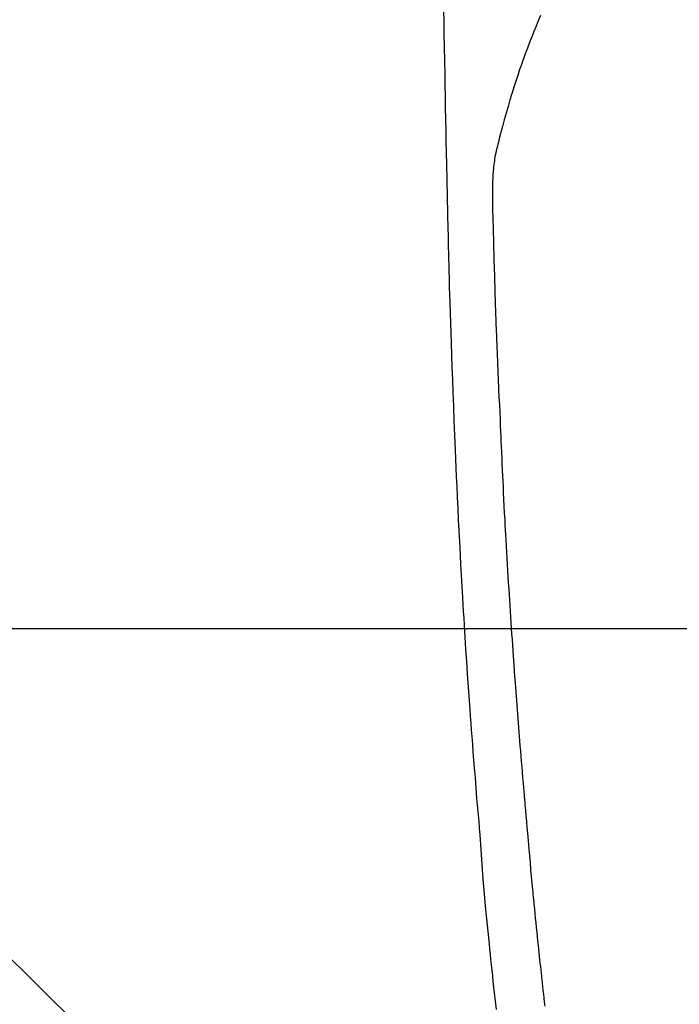
# Model space of a CAD drawing. Extents: x 28111 to 54233, y -10810 to -2410.
# Drawn here: x 44970 to 44998, y -3800 to -3757 of the extents above; entities that cross this region are included whole.
import ezdxf

# ---------------------------------------------------------------- set-up
doc = ezdxf.new("R2010")
doc.units = 0
doc.header["$LTSCALE"] = 50
doc.header["$MEASUREMENT"] = 0
doc.linetypes.add('CENTER2', pattern=[1.125, 0.75, -0.125, 0.125, -0.125])
doc.layers.get('0').update_dxf_attribs({"linetype": 'CONTINUOUS'})
for name, color, linetype in [('126-甲板', 2, 'CONTINUOUS'), ('150-機器', 8, 'CONTINUOUS'), ('160-文字', 254, 'CONTINUOUS')]:
    doc.layers.add(name, color=color, linetype=linetype)
doc.styles.add('KH001', font='txt')
doc.dimstyles.new('KH1xx030', dxfattribs={"dimscale": 30, "dimtxt": 2, "dimasz": 0.6, "dimexe": 0.3, "dimexo": 1.2, "dimgap": 0.5, "dimtad": 3, "dimdec": 1, "dimdsep": 46, "dimlunit": 6, "dimtxsty": 'KH001', "dimblk": 'DOT', "dimcen": 1, "dimdle": 1, "dimclrd": 256, "dimclre": 256, "dimclrt": 256, "dimadec": 0, "dimazin": 0, "dimtfac": 1, "dimtdec": 1, "dimtix": 1, "dimtmove": 2, "dimatfit": 3, "dimldrblk": 'CLOSEDBLANK', "dimfxl": 1, "dimtolj": 1, "dimtzin": 0, "dimlwd": -1, "dimlwe": -1, "dimarcsym": 0})

# ---------------------------------------------------------------- blocks, each defined once
blk = doc.blocks.new('_ClosedBlank')
at = {"color": 0, "linetype": 'ByBlock', "lineweight": -2}
for p, q in [((-1, 0.1667), (0, 0)), ((-1, 0.1667), (-1, -0.1667)), ((0, 0), (-1, -0.1667))]:
    blk.add_line(p, q, dxfattribs=at)
blk = doc.blocks.new('_Dot')
at = {"color": 0, "linetype": 'ByBlock', "lineweight": -2}
blk.add_line((-0.5, 0), (-1, 0), dxfattribs=at)
at = {"color": 0, "linetype": 'ByBlock', "const_width": 0.5}
blk.add_lwpolyline([(-0.25, 0, 1), (0.25, 0, 1)], format="xyb", close=True, dxfattribs=at)

msp = doc.modelspace()

# ---------------------------------------------------------------- linework, layer by layer
at = {"layer": '126-甲板'}
msp.add_lwpolyline([(44672.31, -3783.433), (45352.31, -3783.433, -0.414214), (45362.31, -3793.433), (45362.31, -4208.433, -0.414214), (45352.31, -4218.433), (44672.31, -4218.433, -0.414214), (44662.31, -4208.433), (44662.31, -3793.433, -0.414214)], format="xyb", close=True, dxfattribs=at)
at = {"layer": '150-機器', "color": 13, "linetype": 'CENTER2'}
msp.add_line((45012.296, -3728.223), (44768.278, -3899.087), dxfattribs=at)
at = {"layer": '150-機器', "color": 13, "linetype": 'Continuous'}
for points in [[(44988.338, -3757.057), (44988.344, -3757.418), (44988.353, -3757.991), (44988.363, -3758.564), (44988.372, -3759.137), (44988.382, -3759.71), (44988.39, -3760.189), (44988.399, -3760.669), (44988.408, -3761.148), (44988.417, -3761.628), (44988.426, -3762.109), (44988.435, -3762.591), (44988.444, -3763.072), (44988.455, -3763.554), (44988.472, -3764.257), (44988.49, -3764.96), (44988.507, -3765.664), (44988.523, -3766.367), (44988.526, -3766.553), (44988.53, -3766.738), (44988.533, -3766.924), (44988.537, -3767.109), (44988.542, -3767.367), (44988.548, -3767.624), (44988.555, -3767.882), (44988.562, -3768.14), (44988.571, -3768.477), (44988.581, -3768.814), (44988.591, -3769.151), (44988.601, -3769.488), (44988.615, -3769.919), (44988.629, -3770.351), (44988.644, -3770.782), (44988.658, -3771.213), (44988.677, -3771.737), (44988.695, -3772.26), (44988.714, -3772.783), (44988.733, -3773.307), (44988.756, -3773.929), (44988.779, -3774.551), (44988.803, -3775.173), (44988.828, -3775.795), (44988.844, -3776.18), (44988.861, -3776.566), (44988.878, -3776.951), (44988.896, -3777.336), (44988.918, -3777.818), (44988.941, -3778.299), (44988.964, -3778.781), (44988.988, -3779.262), (44989.025, -3779.975), (44989.063, -3780.688), (44989.103, -3781.401), (44989.144, -3782.114), (44989.161, -3782.406), (44989.178, -3782.697), (44989.196, -3782.988), (44989.214, -3783.279), (44989.246, -3783.802), (44989.279, -3784.325), (44989.314, -3784.847), (44989.348, -3785.37), (44989.375, -3785.753), (44989.401, -3786.137), (44989.429, -3786.52), (44989.456, -3786.904), (44989.477, -3787.192), (44989.499, -3787.481), (44989.52, -3787.77), (44989.542, -3788.059), (44989.567, -3788.393), (44989.593, -3788.728), (44989.619, -3789.063), (44989.646, -3789.397), (44989.68, -3789.83), (44989.715, -3790.262), (44989.751, -3790.695), (44989.787, -3791.128), (44989.812, -3791.413), (44989.838, -3791.699), (44989.862, -3791.985), (44989.886, -3792.27), (44989.933, -3792.899), (44989.976, -3793.528), (44990.019, -3794.157), (44990.068, -3794.785), (44990.116, -3795.322), (44990.169, -3795.859), (44990.225, -3796.396), (44990.281, -3796.932), (44990.304, -3797.154), (44990.327, -3797.377), (44990.35, -3797.599), (44990.373, -3797.822), (44990.399, -3798.061), (44990.424, -3798.301), (44990.45, -3798.541), (44990.476, -3798.781), (44990.502, -3799.02), (44990.528, -3799.259), (44990.555, -3799.498), (44990.581, -3799.737)], [(44992.478, -3757.199), (44992.385, -3757.425), (44992.293, -3757.653), (44992.203, -3757.881), (44992.108, -3758.12), (44992.014, -3758.36), (44991.922, -3758.6), (44991.831, -3758.841), (44991.769, -3759.008), (44991.709, -3759.176), (44991.65, -3759.344), (44991.591, -3759.512), (44991.507, -3759.762), (44991.424, -3760.012), (44991.344, -3760.262), (44991.265, -3760.514), (44991.243, -3760.588), (44991.22, -3760.662), (44991.198, -3760.737), (44991.176, -3760.811), (44991.092, -3761.096), (44991.01, -3761.381), (44990.93, -3761.667), (44990.851, -3761.954), (44990.811, -3762.103), (44990.772, -3762.252), (44990.734, -3762.402), (44990.698, -3762.551), (44990.68, -3762.627), (44990.663, -3762.703), (44990.646, -3762.779), (44990.629, -3762.855)], [(44992.678, -3799.598), (44992.659, -3799.429), (44992.64, -3799.259), (44992.621, -3799.09), (44992.602, -3798.921), (44992.584, -3798.752), (44992.568, -3798.609), (44992.552, -3798.467), (44992.537, -3798.324), (44992.521, -3798.181), (44992.506, -3798.038), (44992.49, -3797.895), (44992.475, -3797.752), (44992.46, -3797.609), (44992.444, -3797.455), (44992.428, -3797.302), (44992.411, -3797.148), (44992.395, -3796.994), (44992.375, -3796.804), (44992.356, -3796.614), (44992.336, -3796.424), (44992.317, -3796.234), (44992.296, -3796.032), (44992.275, -3795.83), (44992.255, -3795.627), (44992.235, -3795.425), (44992.225, -3795.328), (44992.215, -3795.23), (44992.206, -3795.133), (44992.196, -3795.035), (44992.185, -3794.928), (44992.175, -3794.821), (44992.164, -3794.714), (44992.154, -3794.607), (44992.141, -3794.471), (44992.128, -3794.335), (44992.116, -3794.198), (44992.103, -3794.062), (44992.075, -3793.761), (44992.048, -3793.459), (44992.02, -3793.158), (44991.993, -3792.857), (44991.979, -3792.69), (44991.964, -3792.523), (44991.949, -3792.356), (44991.935, -3792.189), (44991.913, -3791.944), (44991.892, -3791.7), (44991.87, -3791.455), (44991.849, -3791.21), (44991.839, -3791.099), (44991.829, -3790.988), (44991.82, -3790.877), (44991.81, -3790.765), (44991.795, -3790.588), (44991.78, -3790.41), (44991.765, -3790.233), (44991.75, -3790.055), (44991.731, -3789.822), (44991.711, -3789.59), (44991.692, -3789.357), (44991.672, -3789.124), (44991.654, -3788.903), (44991.636, -3788.682), (44991.618, -3788.46), (44991.6, -3788.239), (44991.585, -3788.051), (44991.57, -3787.864), (44991.555, -3787.676), (44991.541, -3787.488), (44991.511, -3787.103), (44991.481, -3786.717), (44991.453, -3786.331), (44991.424, -3785.945), (44991.4, -3785.616), (44991.376, -3785.286), (44991.352, -3784.956), (44991.328, -3784.627), (44991.311, -3784.385), (44991.294, -3784.144), (44991.278, -3783.903), (44991.261, -3783.661), (44991.245, -3783.421), (44991.229, -3783.18), (44991.213, -3782.94), (44991.198, -3782.699), (44991.182, -3782.459), (44991.166, -3782.218), (44991.151, -3781.978), (44991.136, -3781.737), (44991.119, -3781.476), (44991.103, -3781.215), (44991.087, -3780.954), (44991.072, -3780.692), (44991.057, -3780.431), (44991.042, -3780.171), (44991.027, -3779.91), (44991.012, -3779.649), (44991, -3779.432), (44990.988, -3779.215), (44990.976, -3778.998), (44990.964, -3778.781), (44990.949, -3778.489), (44990.934, -3778.197), (44990.919, -3777.905), (44990.904, -3777.613), (44990.893, -3777.376), (44990.881, -3777.139), (44990.869, -3776.901), (44990.858, -3776.664), (44990.847, -3776.406), (44990.836, -3776.147), (44990.824, -3775.889), (44990.814, -3775.631), (44990.804, -3775.416), (44990.795, -3775.201), (44990.786, -3774.987), (44990.778, -3774.772), (44990.775, -3774.697), (44990.772, -3774.622), (44990.769, -3774.547), (44990.766, -3774.472), (44990.751, -3774.159), (44990.736, -3773.845), (44990.72, -3773.532), (44990.705, -3773.219), (44990.697, -3773.048), (44990.69, -3772.877), (44990.684, -3772.707), (44990.677, -3772.536), (44990.669, -3772.344), (44990.662, -3772.151), (44990.654, -3771.959), (44990.646, -3771.767), (44990.639, -3771.602), (44990.632, -3771.436), (44990.626, -3771.271), (44990.619, -3771.106), (44990.614, -3770.984), (44990.609, -3770.863), (44990.605, -3770.741), (44990.6, -3770.62), (44990.592, -3770.408), (44990.584, -3770.196), (44990.577, -3769.983), (44990.569, -3769.771), (44990.564, -3769.624), (44990.559, -3769.477), (44990.554, -3769.331), (44990.549, -3769.184), (44990.543, -3768.994), (44990.538, -3768.804), (44990.533, -3768.615), (44990.527, -3768.425), (44990.522, -3768.257), (44990.517, -3768.089), (44990.512, -3767.921), (44990.507, -3767.754), (44990.505, -3767.659), (44990.502, -3767.564), (44990.499, -3767.469), (44990.496, -3767.375), (44990.492, -3767.228), (44990.489, -3767.082), (44990.485, -3766.935), (44990.481, -3766.789), (44990.479, -3766.694), (44990.476, -3766.6), (44990.474, -3766.505), (44990.471, -3766.41), (44990.466, -3766.208), (44990.461, -3766.005), (44990.456, -3765.803), (44990.45, -3765.6), (44990.446, -3765.42), (44990.443, -3765.239), (44990.44, -3765.058), (44990.439, -3764.877), (44990.439, -3764.697), (44990.441, -3764.517), (44990.446, -3764.337), (44990.453, -3764.157), (44990.457, -3764.097), (44990.46, -3764.038), (44990.464, -3763.978), (44990.468, -3763.919), (44990.475, -3763.838), (44990.482, -3763.757), (44990.49, -3763.676), (44990.499, -3763.596), (44990.51, -3763.51), (44990.522, -3763.425), (44990.534, -3763.34), (44990.548, -3763.254), (44990.556, -3763.212), (44990.563, -3763.17), (44990.571, -3763.127), (44990.579, -3763.085), (44990.586, -3763.048), (44990.594, -3763.012), (44990.602, -3762.975), (44990.61, -3762.938), (44990.615, -3762.917), (44990.62, -3762.896), (44990.625, -3762.875), (44990.63, -3762.855)]]:
    msp.add_lwpolyline(points, dxfattribs=at)

# ---------------------------------------------------------------- leaders
at = {"layer": '160-文字', "annotation_type": 0, "has_hookline": 1, "hookline_direction": 0}
for points, text_width in [([(44256.243, -3707.404), (45490.197, -5546.515), (45490.797, -5546.515)], 1240.62), ([(44525.913, -3713.392), (45868.047, -5070.062), (45868.647, -5070.062)], 1630.62), ([(44892.296, -3721.052), (45958.068, -4773.09), (45958.668, -4773.09)], 964.26)]:
    msp.add_leader(points, dimstyle='KH1xx030', override={"dimgap": 0.5, "dimtad": 1}, dxfattribs=dict(at, text_width=text_width))

doc.saveas('drawing.dxf')
